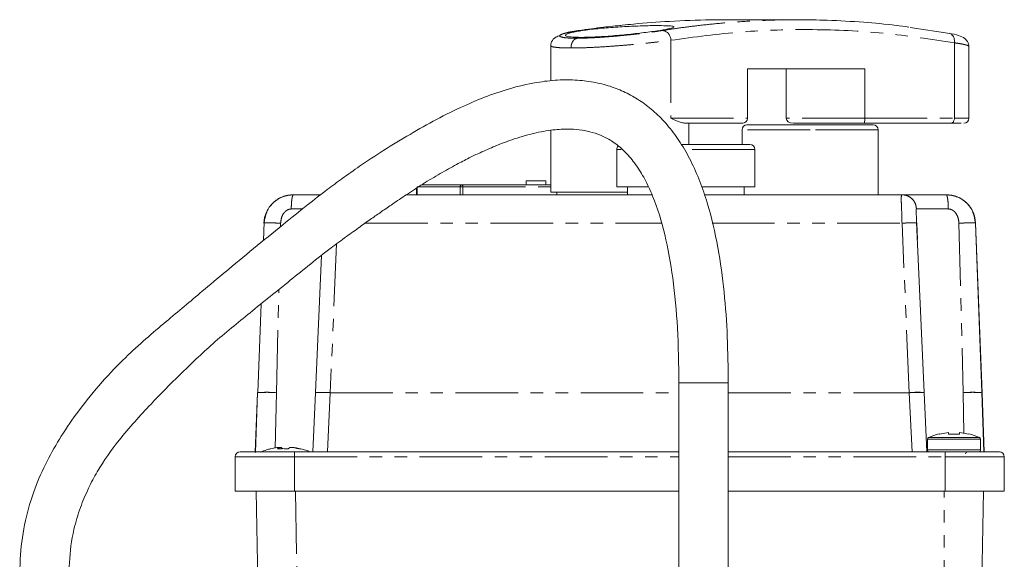
# Model space of a CAD drawing. Units: millimetres. Extents: x -56 to 626, y -8 to 363.
# Drawn here: x 308 to 407, y 309 to 363 of the extents above; entities that cross this region are included whole.
import ezdxf

# ---------------------------------------------------------------- set-up
doc = ezdxf.new("R2010")
doc.units = ezdxf.units.MM
doc.linetypes.add('PHANTOM', pattern=[12.7, 6.35, -1.27, 1.27, -1.27, 1.27, -1.27])

msp = doc.modelspace()

# ---------------------------------------------------------------- linework, layer by layer
at = {"color": 7, "linetype": 'Continuous', "lineweight": 15}
for p, q in [((386.45, 363.439), (379.309, 363.439)), ((401.846, 362.059), (397.841, 362.642)), ((364.117, 362.324), (362.919, 362.069)), ((361.384, 360.814), (361.384, 357.227)), ((402.325, 361.1), (402.325, 361.095)), ((402.325, 353.439), (402.325, 361.095)), ((403.789, 353.439), (403.789, 360.734)), ((381.332, 358.439), (393.225, 358.439)), ((381.332, 353.439), (381.332, 358.439)), ((385.262, 353.439), (385.262, 358.439)), ((393.225, 358.439), (393.225, 353.439)), ((374.939, 352.939), (380.77, 352.939)), ((375.384, 350.777), (375.384, 352.939)), ((385.986, 352.939), (393.208, 352.939)), ((393.208, 352.939), (401.963, 352.939)), ((361.384, 352.203), (361.384, 345.939)), ((380.784, 352.277), (380.784, 350.777)), ((394.584, 345.677), (394.584, 352.277)), ((381.584, 350.777), (374.623, 350.777)), ((368.084, 350.277), (368.084, 346.477)), ((382.084, 346.477), (382.084, 350.277)), ((348.289, 346.677), (352.326, 346.677)), ((358.884, 347.077), (358.884, 346.677)), ((358.884, 347.077), (359.884, 347.077)), ((359.884, 347.077), (360.884, 347.077)), ((360.884, 346.677), (360.884, 347.077)), ((346.744, 345.677), (371.649, 345.677)), ((347.765, 346.338), (347.765, 345.677)), ((361.384, 345.939), (369.164, 345.939)), ((361.984, 345.939), (361.984, 345.677)), ((371.218, 346.477), (368.084, 346.477)), ((369.164, 346.477), (369.164, 345.677)), ((382.084, 346.477), (376.698, 346.477)), ((376.967, 345.677), (396.999, 345.677)), ((381.004, 345.677), (381.004, 346.477)), ((397.199, 345.664), (396.993, 345.663)), ((332.304, 342.902), (332.234, 341.016)), ((399.244, 325.597), (398.487, 342.905)), ((405.107, 325.594), (404.468, 342.799)), ((404.478, 342.792), (405.139, 325.58)), ((338.132, 339.501), (337.524, 325.597)), ((331.995, 334.594), (331.66, 325.594)), ((374.384, 326.577), (374.384, 306.577)), ((379.384, 306.577), (379.384, 326.577)), ((331.628, 325.573), (331.419, 319.577)), ((331.651, 325.585), (331.45, 319.516)), ((331.628, 325.573), (331.628, 325.58)), ((337.524, 325.593), (337.236, 319.577)), ((337.52, 325.593), (337.524, 325.597)), ((399.244, 325.597), (399.247, 325.593)), ((399.532, 319.577), (399.244, 325.593)), ((405.315, 319.577), (405.116, 325.585)), ((405.139, 325.58), (405.139, 325.573)), ((405.349, 319.577), (405.139, 325.573)), ((399.584, 320.848), (399.584, 319.777)), ((400.796, 321.377), (400.784, 321.398)), ((401.734, 321.529), (400.796, 321.377)), ((401.734, 321.529), (401.734, 321.377)), ((402.834, 321.377), (401.734, 321.377)), ((402.834, 321.529), (402.834, 321.377)), ((403.771, 321.377), (402.834, 321.529)), ((404.984, 319.777), (404.984, 320.848)), ((332.92, 319.877), (332.97, 319.877)), ((333.841, 320.029), (333.666, 319.877)), ((333.841, 319.883), (333.841, 320.029)), ((334.046, 320.029), (334.221, 319.877)), ((334.046, 320.029), (334.046, 319.892)), ((334.484, 319.887), (334.751, 319.897)), ((334.921, 320.029), (334.746, 319.877)), ((335.127, 320.029), (335.127, 320.008)), ((374.384, 319.577), (335.384, 319.577)), ((335.998, 319.877), (335.842, 319.877)), ((401.384, 319.577), (379.384, 319.577)), ((329.384, 315.577), (329.384, 319.077)), ((407.384, 315.577), (407.384, 319.077)), ((335.384, 315.577), (329.384, 315.577)), ((332.139, 279.007), (331.501, 315.577)), ((374.384, 315.577), (335.384, 315.577)), ((401.384, 315.577), (379.384, 315.577)), ((407.384, 315.577), (401.384, 315.577)), ((405.266, 315.577), (405.033, 302.237))]:
    msp.add_line(p, q, dxfattribs=at)
at = {"color": 8, "linetype": 'PHANTOM', "lineweight": 0}
for p, q in [((364.268, 362.348), (364.121, 362.307)), ((373.559, 361.354), (373.559, 353.439)), ((373.559, 353.439), (381.332, 353.439)), ((393.225, 353.439), (385.262, 353.439)), ((393.225, 353.439), (402.325, 353.439)), ((402.325, 353.439), (403.789, 353.439)), ((387.684, 352.277), (380.784, 352.277)), ((394.584, 352.277), (387.684, 352.277)), ((368.517, 350.277), (368.084, 350.277)), ((382.084, 350.277), (374.918, 350.277)), ((352.201, 346.477), (347.84, 346.477)), ((347.84, 346.477), (347.84, 345.677)), ((352.481, 346.477), (352.201, 346.477)), ((352.201, 346.477), (352.201, 345.677)), ((352.481, 345.677), (352.481, 346.477)), ((352.481, 346.477), (361.384, 346.477)), ((335.063, 344.229), (336.217, 344.229)), ((398.477, 344.229), (401.705, 344.229)), ((333.976, 342.441), (333.985, 342.787)), ((342.564, 342.792), (372.581, 342.792)), ((377.741, 342.792), (397.009, 342.792)), ((397.749, 325.58), (397.009, 342.792)), ((398.564, 341.145), (398.498, 342.787)), ((402.783, 342.787), (403.208, 325.575)), ((339.668, 340.691), (339.019, 325.58)), ((333.559, 325.575), (333.819, 336.067)), ((374.384, 326.577), (379.384, 326.577)), ((333.447, 319.964), (333.559, 325.573)), ((333.559, 325.573), (333.559, 325.575)), ((337.521, 325.591), (337.52, 325.593)), ((338.734, 319.577), (339.019, 325.573)), ((339.019, 325.58), (339.019, 325.573)), ((339.019, 325.58), (374.384, 325.58)), ((339.019, 325.573), (374.384, 325.573)), ((379.384, 325.58), (397.749, 325.58)), ((379.384, 325.573), (397.749, 325.573)), ((397.749, 325.573), (397.749, 325.58)), ((397.749, 325.573), (398.034, 319.577)), ((399.247, 325.593), (399.246, 325.591)), ((403.208, 325.575), (403.208, 325.573)), ((403.208, 325.573), (403.29, 321.455)), ((404.984, 320.848), (399.584, 320.848)), ((404.865, 321.031), (399.703, 321.031)), ((335.384, 319.077), (335.384, 319.577)), ((402.287, 319.777), (399.584, 319.777)), ((401.384, 319.077), (401.384, 319.577)), ((404.984, 319.777), (402.287, 319.777)), ((329.384, 319.077), (335.384, 319.077)), ((335.384, 319.077), (374.384, 319.077)), ((335.384, 315.577), (335.384, 319.077)), ((379.384, 319.077), (401.384, 319.077)), ((401.384, 319.077), (407.384, 319.077)), ((401.384, 315.577), (401.384, 319.077)), ((335.501, 315.577), (336.139, 279.007)), ((401.284, 302.237), (401.284, 315.577))]:
    msp.add_line(p, q, dxfattribs=at)
at = {"color": 8, "linetype": 'PHANTOM', "lineweight": 0, "flags": 128}
msp.add_lwpolyline([(352.326, 346.677), (352.301, 346.673), (352.278, 346.662), (352.256, 346.643), (352.237, 346.618), (352.222, 346.588), (352.21, 346.553), (352.203, 346.516), (352.201, 346.477)], dxfattribs=at)
at = {"color": 7, "linetype": 'Continuous', "lineweight": 15, "flags": 128}
for points in [[(332.519, 343.833), (332.366, 343.361), (332.289, 342.792)], [(404.248, 343.833), (404.401, 343.361), (404.478, 342.792)], [(333.841, 320.008), (333.93, 320.018), (334.046, 320.029)]]:
    msp.add_lwpolyline(points, dxfattribs=at)
at = {"color": 8, "linetype": 'PHANTOM', "lineweight": 0}
for centre, radius, start, end in [((372.586, 361.388), 0.973, 358.01624, 80.66269), ((352.321, 346.537), 0.14, 35.58065, 88.18176), ((352.248, 346.48), 0.232, 359.14885, 36.45209), ((332.594, 314.481), 11.135, 85.02557, 94.97443), ((338.172, 316.753), 8.861, 84.51563, 94.21671), ((338.139, 313.51), 12.102, 85.8307, 92.91372), ((398.595, 316.571), 9.049, 85.88672, 95.36463), ((398.632, 313.494), 12.111, 87.08852, 94.18207), ((404.174, 314.481), 11.135, 85.02557, 94.97443)]:
    msp.add_arc(centre, radius, start, end, dxfattribs=at)
at = {"color": 7, "linetype": 'Continuous', "lineweight": 15}
for centre, radius, start, end in [((381.284, 352.277), 0.5, 90, 180), ((394.084, 352.277), 0.5, 0, 90), ((403.289, 353.439), 0.5, 270, 0), ((368.584, 350.277), 0.5, 138.04744, 180), ((381.584, 350.277), 0.5, 0, 90), ((335.287, 342.677), 3, 90, 112.39897), ((401.48, 342.677), 3, 67.60084, 90), ((332.564, 314.727), 10.894, 84.76054, 94.92891), ((404.203, 314.727), 10.894, 85.07109, 95.23946), ((399.784, 320.848), 0.2, 113.88225, 180), ((402.284, 315.202), 6.375, 103.59962, 113.88225), ((402.284, 315.202), 6.375, 66.11775, 76.41101), ((404.784, 320.848), 0.2, 0, 66.11775), ((329.884, 319.077), 0.5, 90, 180), ((334.382, 313.914), 6.139, 95.05808, 103.77805), ((334.38, 313.914), 6.139, 76.22195, 84.94192), ((334.586, 313.914), 6.139, 76.22195, 84.94192), ((399.784, 319.777), 0.2, 180, 270), ((403.664, 319.377), 0.2, 90, 180), ((404.784, 319.777), 0.2, 270, 0), ((406.884, 319.077), 0.5, 0, 90)]:
    msp.add_arc(centre, radius, start, end, dxfattribs=at)
for centre, major_axis, ratio in [((385.986, 353.439), (0.724, 0), 0.690609), ((393.208, 353.439), (0, 0.5), 0.033784)]:
    msp.add_ellipse(centre, major_axis=major_axis, ratio=ratio, start_param=3.141593, end_param=4.712389, dxfattribs=at)
for points, knots in [([(372.273, 362.846), (372.666, 362.841), (373.453, 362.831), (373.948, 362.755), (373.85, 362.632), (373.131, 362.464), (371.878, 362.264), (370.224, 362.051), (368.357, 361.857), (366.496, 361.711), (365.227, 361.657), (364.174, 361.647), (363.338, 361.681), (362.817, 361.803), (362.914, 361.982), (363.626, 362.191), (364.88, 362.399), (366.537, 362.581), (368.404, 362.721), (370.258, 362.811), (371.539, 362.843), (372.131, 362.845), (372.273, 362.846)], [0, 0, 0, 0, 0.053389, 0.106776, 0.16022, 0.213826, 0.267673, 0.321764, 0.375954, 0.429965, 0.483554, 0.499997, 0.553171, 0.606336, 0.659751, 0.713617, 0.767771, 0.821928, 0.875878, 0.92957, 0.983065, 1, 1, 1, 1]), ([(368.491, 362.86), (368.143, 362.826), (366.681, 362.686), (365.227, 362.481), (364.12, 362.325)], [0, 0, 0, 0, 0.238628, 1, 1, 1, 1]), ([(379.309, 363.421), (378.745, 363.425), (376.78, 363.44), (373.605, 363.295), (370.607, 363.099), (368.385, 362.849), (366.542, 362.671), (365.091, 362.465), (364.268, 362.348)], [0, 0, 0, 0, 0.112211, 0.391307, 0.632304, 0.709551, 0.835202, 1, 1, 1, 1]), ([(384.875, 363.411), (385.394, 363.423), (386.909, 363.457), (389.661, 363.398), (392.987, 363.211), (395.747, 362.96), (397.268, 362.752), (397.698, 362.693)], [0, 0, 0, 0, 0.121328, 0.354132, 0.64303, 0.899017, 1, 1, 1, 1]), ([(362.357, 361.869), (362.189, 361.806), (361.794, 361.661), (361.513, 361.342), (361.383, 360.984), (361.388, 360.787), (361.39, 360.7)], [0, 0, 0, 0, 0.305503, 0.71804, 0.875488, 1, 1, 1, 1]), ([(403.784, 360.627), (403.786, 360.71), (403.791, 360.892), (403.681, 361.23), (403.362, 361.585), (402.74, 361.875), (402.123, 362.003), (401.789, 362.073)], [0, 0, 0, 0, 0.077261, 0.168817, 0.393316, 0.671032, 1, 1, 1, 1]), ([(402.325, 361.1), (402.325, 361.226), (402.326, 361.418), (402.255, 361.648), (402.166, 361.824), (402.039, 361.962), (401.923, 362.046), (401.858, 362.057), (401.846, 362.059)], [0, 0, 0, 0, 0.281911, 0.432311, 0.584964, 0.790522, 0.963371, 1, 1, 1, 1]), ([(379.384, 326.577), (379.366, 328.134), (379.332, 331.204), (379.006, 335.795), (378.395, 340.352), (377.531, 344.114), (376.536, 347.031), (375.632, 349.091), (374.577, 350.956), (373.399, 352.572), (372.121, 353.93), (370.758, 355.038), (369.324, 355.913), (367.792, 356.586), (366.124, 357.065), (364.286, 357.333), (362.298, 357.363), (360.012, 357.124), (357.538, 356.573), (354.982, 355.725), (352.402, 354.641), (349.783, 353.336), (347.087, 351.815), (344.49, 350.226), (342.204, 348.721), (340.302, 347.379), (338.536, 346.071), (336.525, 344.505), (334.043, 342.502), (331.249, 340.212), (328.517, 337.967), (326.198, 336.017), (324.219, 334.347), (322.294, 332.736), (320.275, 331.034), (318.079, 329.015), (315.771, 326.615), (313.598, 323.951), (311.751, 321.25), (310.224, 318.606), (308.955, 315.754), (308.014, 312.563), (307.509, 309.056), (307.545, 305.264), (308.201, 301.223), (309.475, 296.976), (311.295, 292.626), (313.541, 288.346), (316.31, 283.881), (319.511, 279.449), (323.041, 275.199), (326.21, 271.813), (329.064, 269.039), (331.745, 266.637), (334.694, 264.226), (337.701, 262.015), (340.719, 260.031), (343.667, 258.323), (346.398, 256.927), (348.165, 256.205), (348.884, 255.91)], [0, 0, 0, 0, 0.02449, 0.048281, 0.072354, 0.096751, 0.10885, 0.120811, 0.132093, 0.142506, 0.152221, 0.161377, 0.170079, 0.178595, 0.187638, 0.197323, 0.207741, 0.21885, 0.23342, 0.247518, 0.261162, 0.277398, 0.293513, 0.309839, 0.325296, 0.336582, 0.346506, 0.359858, 0.376668, 0.396755, 0.416533, 0.432856, 0.445672, 0.458513, 0.472826, 0.487765, 0.505859, 0.525837, 0.542386, 0.557699, 0.574052, 0.591494, 0.609863, 0.629559, 0.651073, 0.674669, 0.700479, 0.72713, 0.753237, 0.786474, 0.817205, 0.844879, 0.863872, 0.883946, 0.905434, 0.92822, 0.947286, 0.967001, 0.986567, 1, 1, 1, 1]), ([(374.939, 352.939), (374.807, 352.964), (374.456, 353.033), (373.931, 353.291), (373.563, 353.437), (373.559, 353.439)], [0, 0, 0, 0, 0.372008, 0.993824, 1, 1, 1, 1]), ([(380.77, 352.939), (380.844, 352.946), (380.981, 352.959), (381.136, 353.05), (381.233, 353.148), (381.29, 353.24), (381.325, 353.338), (381.33, 353.406), (381.332, 353.439)], [0, 0, 0, 0, 0.266563, 0.496673, 0.632396, 0.760735, 0.882829, 1, 1, 1, 1]), ([(381.284, 352.777), (381.304, 352.777), (381.347, 352.777), (381.703, 352.777), (382.294, 352.777), (383.126, 352.777), (384.149, 352.777), (385.296, 352.777), (386.489, 352.777), (387.293, 352.777), (387.684, 352.777)], [0, 0, 0, 0, 0.116516, 0.240011, 0.368641, 0.5, 0.631359, 0.759989, 0.883484, 1, 1, 1, 1]), ([(394.084, 352.777), (394.063, 352.777), (394.02, 352.777), (393.664, 352.777), (393.074, 352.777), (392.241, 352.777), (391.218, 352.777), (390.071, 352.777), (388.878, 352.777), (388.074, 352.777), (387.684, 352.777)], [0, 0, 0, 0, 0.116516, 0.2400113, 0.3686408, 0.5, 0.6313592, 0.7599887, 0.883484, 1, 1, 1, 1]), ([(401.963, 352.939), (401.992, 352.941), (402.048, 352.947), (402.125, 352.987), (402.191, 353.045), (402.258, 353.137), (402.313, 353.27), (402.321, 353.385), (402.325, 353.439)], [0, 0, 0, 0, 0.151385, 0.295298, 0.431736, 0.560694, 0.795156, 1, 1, 1, 1]), ([(401.963, 352.939), (402.358, 352.939), (402.797, 352.939), (402.977, 352.939), (402.995, 352.939)], [0, 0, 0, 0, 0.900082, 1, 1, 1, 1]), ([(348.901, 261.375), (348.262, 261.659), (346.277, 262.543), (343.081, 264.434), (339.38, 266.934), (335.94, 269.626), (332.76, 272.413), (329.719, 275.371), (326.721, 278.602), (323.753, 282.17), (320.912, 286.027), (318.304, 290.096), (316.044, 294.283), (314.373, 298.182), (313.251, 301.753), (312.609, 305.005), (312.467, 308.361), (312.876, 311.367), (313.626, 313.874), (314.447, 315.824), (315.681, 318.165), (317.747, 321.084), (320.658, 324.285), (323.858, 327.513), (327.144, 330.665), (330.967, 333.769), (334.987, 337.007), (338.196, 339.608), (340.598, 341.388), (341.973, 342.375), (343.162, 343.217), (344.252, 343.98), (345.423, 344.79), (346.817, 345.733), (348.429, 346.78), (350.128, 347.809), (351.688, 348.683), (353.036, 349.38), (354.34, 350.008), (355.861, 350.676), (357.752, 351.389), (359.791, 351.977), (361.704, 352.301), (363.264, 352.366), (364.518, 352.26), (365.631, 352.023), (366.741, 351.613), (367.892, 350.948), (369.016, 349.982), (370.051, 348.726), (370.964, 347.228), (372.044, 344.888), (373.057, 341.532), (373.847, 337.04), (374.309, 331.998), (374.358, 328.44), (374.384, 326.577)], [0, 0, 0, 0, 0.01402, 0.043564, 0.073461, 0.102023, 0.128924, 0.155585, 0.183905, 0.213578, 0.24416, 0.274766, 0.304648, 0.333135, 0.353343, 0.37343, 0.393368, 0.413709, 0.427564, 0.440272, 0.451771, 0.475326, 0.504929, 0.530281, 0.558193, 0.587623, 0.619043, 0.650961, 0.662708, 0.672983, 0.681444, 0.688915, 0.696898, 0.70704, 0.719175, 0.731447, 0.742707, 0.751303, 0.758702, 0.768716, 0.781126, 0.794997, 0.806771, 0.815932, 0.823002, 0.829384, 0.836358, 0.844215, 0.853203, 0.862881, 0.873376, 0.884679, 0.909138, 0.936102, 0.966531, 1, 1, 1, 1]), ([(352.326, 346.677), (352.845, 346.677), (353.884, 346.677), (355.689, 346.677), (357.659, 346.677), (359.569, 346.677), (360.853, 346.677), (361.384, 346.677)], [0, 0, 0, 0, 0.209721, 0.419416, 0.634139, 0.848907, 1, 1, 1, 1]), ([(335.292, 345.669), (335.101, 345.662), (334.733, 345.649), (334.382, 345.528), (334.214, 345.47)], [0, 0, 0, 0, 0.522185, 1, 1, 1, 1]), ([(335.287, 345.677), (335.826, 345.677), (336.851, 345.677), (337.661, 345.677), (338.046, 345.677)], [0, 0, 0, 0, 0.525103, 1, 1, 1, 1]), ([(396.999, 345.677), (397.138, 345.677), (397.422, 345.677), (398.468, 345.677), (399.855, 345.677), (400.948, 345.677), (401.48, 345.677)], [0, 0, 0, 0, 0.243767, 0.5, 0.756233, 1, 1, 1, 1]), ([(402.539, 345.474), (402.377, 345.53), (402.031, 345.65), (401.668, 345.663), (401.475, 345.669)], [0, 0, 0, 0, 0.467653, 1, 1, 1, 1]), ([(334.214, 345.47), (334.198, 345.465), (333.996, 345.408), (333.645, 345.196), (333.05, 344.728), (332.485, 343.93), (332.373, 343.178), (332.317, 342.802)], [0, 0, 0, 0, 0.014758, 0.181673, 0.347426, 0.674324, 1, 1, 1, 1]), ([(404.451, 342.775), (404.398, 343.154), (404.291, 343.912), (403.727, 344.717), (403.131, 345.191), (402.772, 345.407), (402.562, 345.467), (402.539, 345.474)], [0, 0, 0, 0, 0.323727, 0.648622, 0.813362, 0.97927, 1, 1, 1, 1]), ([(398.495, 342.801), (398.492, 342.93), (398.486, 343.179), (398.464, 343.5), (398.443, 343.759), (398.436, 343.875), (398.433, 343.93)], [0, 0, 0, 0, 0.286419, 0.550249, 0.788576, 1, 1, 1, 1]), ([(403.784, 321.398), (403.784, 321.398), (403.788, 321.405), (403.779, 321.391), (403.771, 321.377)], [0, 0, 0, 0, 0.006502, 1, 1, 1, 1]), ([(335.384, 319.577), (335.038, 319.577), (334.347, 319.577), (333.323, 319.577), (332.346, 319.577), (331.467, 319.577), (330.752, 319.577), (330.244, 319.577), (329.938, 319.577), (329.902, 319.577), (329.884, 319.577)], [0, 0, 0, 0, 0.120029, 0.240025, 0.368652, 0.500009, 0.631366, 0.759993, 0.883486, 1, 1, 1, 1]), ([(332.971, 319.871), (332.831, 319.845), (332.477, 319.778), (332.15, 319.625), (331.953, 319.532)], [0, 0, 0, 0, 0.396709, 1, 1, 1, 1]), ([(334.746, 319.877), (334.565, 319.887), (334.202, 319.909), (333.845, 319.887), (333.666, 319.877)], [0, 0, 0, 0, 0.500002, 1, 1, 1, 1]), ([(336.925, 319.577), (336.862, 319.608), (336.569, 319.751), (336.249, 319.823), (335.998, 319.879)], [0, 0, 0, 0, 0.215101, 1, 1, 1, 1]), ([(406.884, 319.577), (406.865, 319.577), (406.828, 319.577), (406.518, 319.577), (406.016, 319.577), (405.3, 319.577), (404.421, 319.577), (403.435, 319.577), (402.41, 319.577), (401.719, 319.577), (401.384, 319.577)], [0, 0, 0, 0, 0.120029, 0.240025, 0.368652, 0.500009, 0.631366, 0.759993, 0.883486, 1, 1, 1, 1])]:
    msp.add_open_spline(points, degree=3, knots=knots, dxfattribs=at)
at = {"color": 8, "linetype": 'PHANTOM', "lineweight": 0}
for points, knots in [([(372.744, 362.348), (373.272, 362.43), (374.421, 362.607), (376.285, 362.847), (378.427, 363.077), (380.847, 363.267), (383.028, 363.388), (384.402, 363.405), (384.875, 363.411)], [0, 0, 0, 0, 0.131113, 0.28499, 0.46163, 0.661034, 0.8832, 1, 1, 1, 1]), ([(364.268, 362.348), (363.983, 362.304), (363.412, 362.214), (362.801, 362.074), (362.404, 361.938), (362.252, 361.813), (362.345, 361.706), (362.684, 361.625), (363.237, 361.572), (363.774, 361.566), (364.042, 361.562)], [0, 0, 0, 0, 0.125944, 0.251933, 0.377735, 0.503169, 0.62809, 0.75246, 0.876364, 1, 1, 1, 1]), ([(364.042, 361.562), (363.954, 361.53), (363.772, 361.464), (363.572, 361.201), (363.454, 360.887), (363.441, 360.675), (363.434, 360.572)], [0, 0, 0, 0, 0.2664758, 0.5550547, 0.7833627, 1, 1, 1, 1]), ([(364.042, 361.562), (364.343, 361.566), (364.947, 361.572), (366.034, 361.625), (367.203, 361.706), (368.422, 361.813), (369.638, 361.938), (370.797, 362.074), (371.867, 362.214), (372.452, 362.304), (372.744, 362.348)], [0, 0, 0, 0, 0.123636, 0.24754, 0.37191, 0.496831, 0.622265, 0.748067, 0.874056, 1, 1, 1, 1]), ([(373.559, 361.354), (375.952, 361.678), (380.737, 362.326), (387.947, 362.521), (395.155, 362.199), (399.935, 361.467), (402.325, 361.1)], [0, 0, 0, 0, 0.250007, 0.499997, 0.749996, 1, 1, 1, 1]), ([(361.398, 360.814), (361.416, 360.779), (361.452, 360.711), (361.862, 360.634), (362.497, 360.582), (363.124, 360.575), (363.434, 360.572)], [0, 0, 0, 0, 0.240967, 0.487733, 0.746907, 1, 1, 1, 1]), ([(363.434, 360.572), (363.781, 360.575), (364.484, 360.582), (365.734, 360.634), (367.098, 360.714), (368.477, 360.817), (369.91, 360.942), (371.263, 361.078), (372.541, 361.221), (373.22, 361.31), (373.559, 361.354)], [0, 0, 0, 0, 0.122714, 0.248373, 0.368022, 0.497967, 0.61286, 0.74882, 0.874448, 1, 1, 1, 1]), ([(402.325, 361.095), (402.452, 361.077), (402.764, 361.033), (403.129, 360.969), (403.44, 360.9), (403.651, 360.839), (403.756, 360.783), (403.809, 360.747), (403.788, 360.733), (403.787, 360.732)], [0, 0, 0, 0, 0.141211, 0.346868, 0.498073, 0.68105, 0.846733, 0.995122, 1, 1, 1, 1]), ([(332.289, 342.792), (332.347, 343.175), (332.463, 343.94), (333.164, 344.89), (334.142, 345.55), (334.906, 345.635), (335.287, 345.677)], [0, 0, 0, 0, 0.250649, 0.501485, 0.751105, 1, 1, 1, 1]), ([(397.009, 342.792), (396.998, 343.175), (396.978, 343.94), (396.935, 344.89), (396.924, 345.55), (396.974, 345.635), (396.999, 345.677)], [0, 0, 0, 0, 0.250702, 0.501434, 0.750997, 1, 1, 1, 1]), ([(401.48, 345.677), (401.862, 345.635), (402.626, 345.55), (403.603, 344.89), (404.304, 343.94), (404.42, 343.175), (404.478, 342.792)], [0, 0, 0, 0, 0.248898, 0.498515, 0.74935, 1, 1, 1, 1]), ([(333.985, 342.787), (334.004, 342.975), (334.042, 343.339), (334.247, 343.745), (334.468, 343.993), (334.653, 344.126), (334.854, 344.213), (334.994, 344.224), (335.063, 344.229)], [0, 0, 0, 0, 0.28596, 0.551635, 0.673249, 0.78713, 0.89499, 1, 1, 1, 1]), ([(398.436, 343.87), (398.434, 343.912), (398.43, 344.011), (398.432, 344.126), (398.446, 344.214), (398.467, 344.224), (398.477, 344.229)], [0, 0, 0, 0, 0.200765, 0.47842, 0.742771, 1, 1, 1, 1]), ([(401.705, 344.229), (401.775, 344.224), (401.918, 344.213), (402.123, 344.122), (402.309, 343.985), (402.528, 343.734), (402.728, 343.33), (402.764, 342.972), (402.783, 342.787)], [0, 0, 0, 0, 0.107377, 0.217871, 0.333127, 0.456374, 0.719842, 1, 1, 1, 1]), ([(332.289, 342.792), (332.295, 342.796), (332.307, 342.803), (332.404, 342.812), (332.565, 342.817), (332.793, 342.818), (333.07, 342.816), (333.375, 342.809), (333.685, 342.799), (333.887, 342.791), (333.985, 342.787)], [0, 0, 0, 0, 0.115047, 0.238219, 0.367474, 0.5, 0.632526, 0.761781, 0.884953, 1, 1, 1, 1]), ([(397.009, 342.792), (397.106, 342.796), (397.306, 342.803), (397.603, 342.811), (397.887, 342.816), (398.136, 342.818), (398.329, 342.815), (398.454, 342.808), (398.515, 342.799), (398.504, 342.791), (398.498, 342.787)], [0, 0, 0, 0, 0.115247, 0.238464, 0.367634, 0.5, 0.632366, 0.761536, 0.884753, 1, 1, 1, 1]), ([(402.783, 342.787), (402.88, 342.791), (403.082, 342.799), (403.392, 342.809), (403.697, 342.816), (403.975, 342.818), (404.202, 342.817), (404.363, 342.812), (404.46, 342.803), (404.472, 342.796), (404.478, 342.792)], [0, 0, 0, 0, 0.115047, 0.238219, 0.367474, 0.5, 0.632526, 0.761781, 0.884953, 1, 1, 1, 1])]:
    msp.add_open_spline(points, degree=3, knots=knots, dxfattribs=at)
for points in [[(335.287, 345.677), (335.258, 345.655), (335.201, 345.612), (335.128, 345.28), (335.075, 344.803), (335.067, 344.421), (335.063, 344.229)], [(396.999, 345.677), (397.188, 345.655), (397.567, 345.612), (398.049, 345.28), (398.393, 344.803), (398.449, 344.421), (398.477, 344.229)], [(401.705, 344.229), (401.701, 344.421), (401.692, 344.803), (401.64, 345.28), (401.567, 345.612), (401.509, 345.655), (401.48, 345.677)]]:
    msp.add_open_spline(points, degree=3, dxfattribs=at)

doc.saveas('drawing.dxf')
